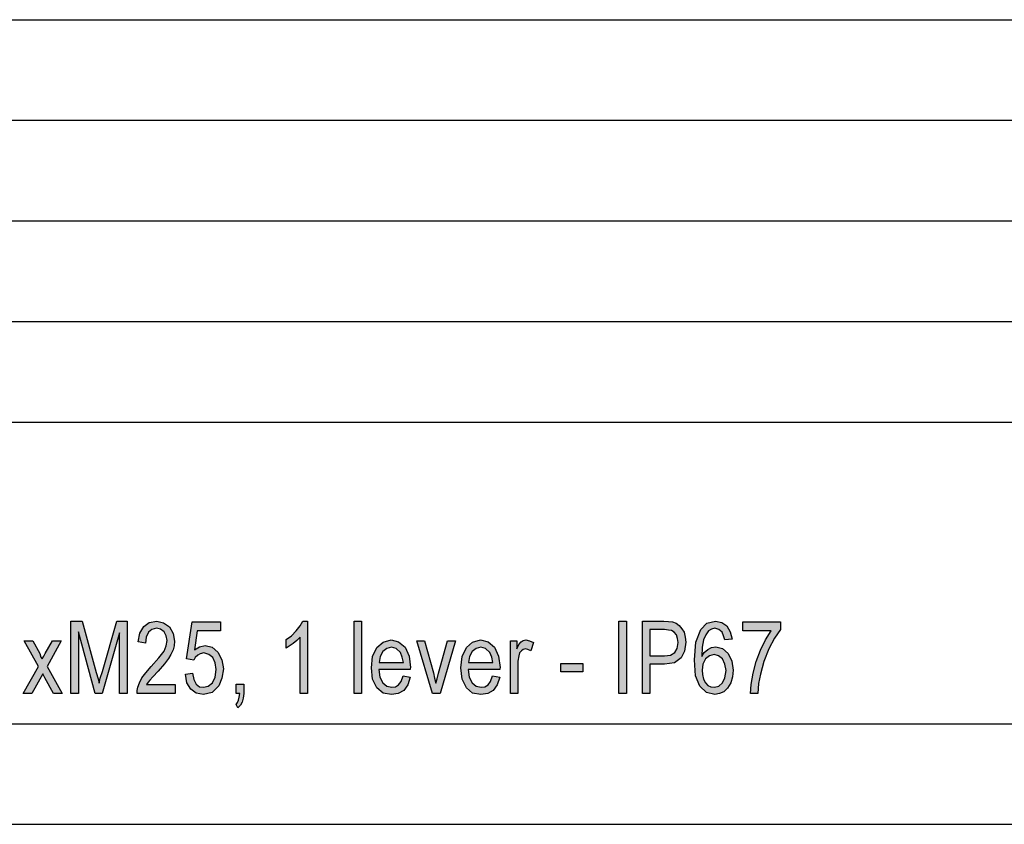
# Model space of a CAD drawing. Units: millimetres. Extents: x -106 to 191, y -31 to 179.
# Drawn here: x 92 to 141, y -31 to 9 of the extents above; entities that cross this region are included whole.
import ezdxf

# ---------------------------------------------------------------- set-up
doc = ezdxf.new("R2010")
doc.units = ezdxf.units.MM
doc.layers.add('1', color=7, linetype='Continuous')

# ---------------------------------------------------------------- blocks, each defined once
blk = doc.blocks.new('_formato_A4', base_point=(42.22601810367365, 74.30743265117688))
at = {"layer": '1', "linetype": 'Continuous'}
for points in [[(94.34231879241666, -24.19106734882312), (94.34231879241666, -20.58658973688282), (94.90031879241667, -20.58658973688282), (95.60231879241667, -23.13882854285297), (95.69231879241666, -23.45226137867386), (95.74631879241666, -23.67614197568879), (95.80031879241666, -23.42987331897237), (95.90831879241667, -23.09405242344998), (96.62831879241666, -20.58658973688282), (97.13231879241667, -20.58658973688282), (97.13231879241667, -24.19106734882312), (96.75431879241667, -24.19106734882312), (96.75431879241667, -21.16867928912163), (95.89031879241666, -24.19106734882312), (95.54831879241667, -24.19106734882312), (94.72031879241666, -21.12390316971864), (94.72031879241666, -24.19106734882312)], [(99.52631879241667, -23.74330615479327), (99.52631879241667, -24.19106734882312), (97.63631879241667, -24.19106734882312), (97.63631879241667, -24.03435093091267), (97.67231879241668, -23.87763451300222), (97.74431879241668, -23.6537539159873), (97.87031879241668, -23.40748525927088), (98.06831879241668, -23.16121660255446), (98.33831879241669, -22.84778376673357), (98.71631879241669, -22.42241063240521), (98.96831879241668, -22.08658973688282), (99.07631879241669, -21.81793302046491), (99.13031879241667, -21.549276304047), (99.07631879241669, -21.32539570703207), (98.96831879241668, -21.12390316971864), (98.78831879241667, -20.98957481150968), (98.59031879241668, -20.9447986921067), (98.35631879241669, -21.01196287121118), (98.19431879241668, -21.14629122942013), (98.08631879241668, -21.39255988613655), (98.05031879241668, -21.68360466225595), (97.69031879241668, -21.61644048315148), (97.76231879241668, -21.19106734882312), (97.96031879241669, -20.85524645330073), (98.23031879241668, -20.6537539159873), (98.60831879241668, -20.58658973688282), (98.95031879241668, -20.67614197568879), (99.23831879241668, -20.87763451300222), (99.41831879241668, -21.21345540852461), (99.49031879241667, -21.59405242344998), (99.47231879241669, -21.81793302046491), (99.41831879241668, -22.01942555777834), (99.31031879241668, -22.24330615479327), (99.18431879241668, -22.4447986921067), (98.98631879241668, -22.71345540852461), (98.68031879241668, -23.07166436374849), (98.41031879241667, -23.3627091398679), (98.26631879241668, -23.51942555777834), (98.17631879241668, -23.6313658562858), (98.10431879241668, -23.74330615479327)], [(100.0303187924167, -23.22838078165894), (100.3903187924167, -23.18360466225595), (100.4443187924167, -23.49703749807685), (100.5703187924167, -23.72091809509178), (100.7323187924167, -23.85524645330073), (100.9303187924167, -23.87763451300222), (101.1643187924167, -23.83285839359924), (101.3803187924167, -23.6537539159873), (101.5063187924167, -23.38509719956939), (101.5603187924167, -23.00450018464401), (101.5063187924167, -22.66867928912163), (101.3983187924167, -22.40002257270372), (101.2003187924167, -22.24330615479327), (100.9483187924167, -22.17614197568879), (100.7683187924167, -22.22091809509178), (100.6423187924167, -22.28808227419625), (100.5163187924167, -22.40002257270372), (100.4443187924167, -22.53435093091267), (100.0843187924167, -22.46718675180819), (100.3723187924167, -20.6313658562858), (101.7763187924167, -20.6313658562858), (101.7763187924167, -21.07912705031566), (100.6243187924167, -21.07912705031566), (100.4803187924167, -22.01942555777834), (100.7323187924167, -21.8627091398679), (101.0203187924167, -21.79554496076342), (101.3623187924167, -21.88509719956939), (101.6503187924167, -22.1313658562858), (101.8483187924167, -22.51196287121118), (101.9203187924167, -22.95972406524103), (101.8483187924167, -23.42987331897237), (101.6863187924167, -23.81047033389774), (101.3623187924167, -24.14629122942013), (100.9303187924167, -24.2358434682261), (100.5703187924167, -24.16867928912163), (100.3003187924167, -23.96718675180819), (100.1023187924167, -23.6537539159873)], [(106.0963187924167, -24.19106734882312), (105.7363187924167, -24.19106734882312), (105.7363187924167, -21.39255988613655), (105.5743187924167, -21.549276304047), (105.3943187924167, -21.70599272195745), (105.1963187924167, -21.8403210801664), (105.0343187924167, -21.92987331897237), (105.0343187924167, -21.50450018464402), (105.3043187924167, -21.32539570703207), (105.5383187924167, -21.07912705031566), (105.7363187924167, -20.83285839359924), (105.8623187924167, -20.58658973688282), (106.0963187924167, -20.58658973688282)], [(108.4183187924167, -24.19106734882312), (108.4183187924167, -20.58658973688282), (108.7783187924167, -20.58658973688282), (108.7783187924167, -24.19106734882312)], [(121.5763187924167, -24.19106734882312), (121.5763187924167, -20.58658973688282), (121.9543187924167, -20.58658973688282), (121.9543187924167, -24.19106734882312)], [(127.7323187924167, -21.07912705031566), (127.7323187924167, -20.6313658562858), (129.6043187924167, -20.6313658562858), (129.6043187924167, -21.01196287121118), (129.3163187924167, -21.43733600553954), (129.0283187924167, -21.97464943837536), (128.7763187924167, -22.60151511001715), (128.6143187924167, -23.22838078165894), (128.5243187924167, -23.69853003539028), (128.4883187924167, -24.19106734882312), (128.1283187924167, -24.19106734882312), (128.1463187924167, -23.74330615479327), (128.2543187924167, -23.18360466225595), (128.3983187924167, -22.60151511001715), (128.6143187924167, -22.04181361747984), (128.8663187924167, -21.52688824434551), (129.1543187924167, -21.07912705031566)], [(116.1943187924167, -24.19106734882312), (116.1943187924167, -21.57166436374849), (116.5003187924167, -21.57166436374849), (116.5003187924167, -21.97464943837536), (116.6083187924167, -21.75076884136043), (116.7163187924167, -21.61644048315148), (116.8243187924167, -21.549276304047), (116.9503187924167, -21.52688824434551), (117.1303187924167, -21.57166436374849), (117.3283187924167, -21.66121660255446), (117.2023187924167, -22.06420167718133), (117.0583187924167, -21.99703749807685), (116.9323187924167, -21.97464943837536), (116.8243187924167, -21.99703749807685), (116.7343187924167, -22.06420167718133), (116.6443187924167, -22.17614197568879), (116.6083187924167, -22.31047033389774), (116.5543187924167, -22.57912705031566), (116.5543187924167, -22.82539570703207), (116.5543187924167, -24.19106734882312)], [(91.96631879241667, -24.19106734882312), (92.72231879241667, -22.84778376673357), (92.02031879241667, -21.57166436374849), (92.45231879241666, -21.57166436374849), (92.79431879241668, -22.19853003539028), (92.84831879241666, -22.37763451300222), (92.92031879241667, -22.46718675180819), (92.99231879241667, -22.33285839359924), (93.06431879241667, -22.19853003539028), (93.42431879241667, -21.57166436374849), (93.85631879241667, -21.57166436374849), (93.15431879241667, -22.84778376673357), (93.91031879241667, -24.19106734882312), (93.47831879241667, -24.19106734882312), (93.04631879241667, -23.40748525927088), (92.93831879241667, -23.20599272195745), (92.39831879241667, -24.19106734882312)], [(112.3063187924167, -24.19106734882312), (111.5323187924167, -21.57166436374849), (111.9103187924167, -21.57166436374849), (112.3603187924167, -23.16121660255446), (112.4143187924167, -23.42987331897237), (112.4863187924167, -23.67614197568879), (112.5403187924167, -23.45226137867386), (112.6123187924167, -23.18360466225595), (113.0623187924167, -21.57166436374849), (113.4583187924167, -21.57166436374849), (112.7023187924167, -24.19106734882312)], [(118.6963187924167, -23.11644048315148), (118.6963187924167, -22.69106734882312), (119.7943187924167, -22.69106734882312), (119.7943187924167, -23.11644048315148)], [(102.5503187924167, -24.19106734882312), (102.5503187924167, -23.72091809509178), (102.9283187924167, -23.72091809509178), (102.9283187924167, -24.19106734882312), (102.9103187924167, -24.41494794583804), (102.8563187924167, -24.61644048315148), (102.7663187924167, -24.77315690106192), (102.6403187924167, -24.90748525927088), (102.5503187924167, -24.72838078165894), (102.6223187924167, -24.63882854285297), (102.6763187924167, -24.52688824434551), (102.7123187924167, -24.37017182643506), (102.7303187924167, -24.19106734882312)]]:
    blk.add_hatch(color=7, dxfattribs=at).paths.add_polyline_path(points)
h = blk.add_hatch(color=7, dxfattribs=at)
h.paths.add_polyline_path([(122.7463187924167, -24.19106734882312), (122.7463187924167, -20.58658973688282), (123.8083187924167, -20.58658973688282), (124.0423187924167, -20.60897779658431), (124.2403187924167, -20.6313658562858), (124.4203187924167, -20.69853003539028), (124.5823187924167, -20.81047033389774), (124.7083187924167, -20.96718675180819), (124.8163187924167, -21.14629122942013), (124.8703187924167, -21.39255988613655), (124.9063187924167, -21.63882854285297), (124.8343187924167, -22.08658973688282), (124.6723187924167, -22.42241063240521), (124.3483187924167, -22.66867928912163), (123.8443187924167, -22.7358434682261), (123.1243187924167, -22.7358434682261), (123.1243187924167, -24.19106734882312)])
h.paths.add_polyline_path([(123.1243187924167, -22.31047033389774), (123.8443187924167, -22.31047033389774), (124.1503187924167, -22.28808227419625), (124.3663187924167, -22.1537539159873), (124.4743187924167, -21.95226137867386), (124.5283187924167, -21.66121660255446), (124.4923187924167, -21.45972406524103), (124.4383187924167, -21.28061958762909), (124.3303187924167, -21.14629122942013), (124.1863187924167, -21.05673899061416), (124.0423187924167, -21.03435093091267), (123.8443187924167, -21.01196287121118), (123.1243187924167, -21.01196287121118)], flags=16)
h = blk.add_hatch(color=7, dxfattribs=at)
h.paths.add_polyline_path([(127.2103187924167, -21.48211212494252), (126.8503187924167, -21.52688824434551), (126.7783187924167, -21.32539570703207), (126.7063187924167, -21.14629122942013), (126.5443187924167, -21.01196287121118), (126.3463187924167, -20.9447986921067), (126.1843187924167, -20.98957481150968), (126.0403187924167, -21.07912705031566), (125.8963187924167, -21.28061958762909), (125.7883187924167, -21.52688824434551), (125.7163187924167, -21.88509719956939), (125.6983187924167, -22.35524645330073), (125.8243187924167, -22.1537539159873), (126.0043187924167, -21.99703749807685), (126.1843187924167, -21.90748525927088), (126.4003187924167, -21.8627091398679), (126.7243187924167, -21.95226137867386), (127.0123187924167, -22.19853003539028), (127.1923187924167, -22.57912705031566), (127.2643187924167, -23.02688824434551), (127.2283187924167, -23.3627091398679), (127.1383187924167, -23.6537539159873), (126.9763187924167, -23.92241063240521), (126.7963187924167, -24.10151511001715), (126.5803187924167, -24.19106734882312), (126.3463187924167, -24.2358434682261), (125.9323187924167, -24.14629122942013), (125.6083187924167, -23.83285839359924), (125.3923187924167, -23.31793302046491), (125.3383187924167, -22.51196287121118), (125.4103187924167, -21.63882854285297), (125.6443187924167, -21.01196287121118), (125.9503187924167, -20.69853003539028), (126.3823187924167, -20.58658973688282), (126.6883187924167, -20.6537539159873), (126.9403187924167, -20.83285839359924), (127.1023187924167, -21.12390316971864)])
h.paths.add_polyline_path([(125.7163187924167, -23.02688824434551), (125.7343187924167, -23.25076884136043), (125.7883187924167, -23.47464943837536), (125.8783187924167, -23.6537539159873), (126.0043187924167, -23.78808227419625), (126.1483187924167, -23.85524645330073), (126.3283187924167, -23.87763451300222), (126.5443187924167, -23.83285839359924), (126.7243187924167, -23.6537539159873), (126.8503187924167, -23.40748525927088), (126.9043187924167, -23.049276304047), (126.8503187924167, -22.7358434682261), (126.7243187924167, -22.46718675180819), (126.5263187924167, -22.31047033389774), (126.3103187924167, -22.24330615479327), (126.0763187924167, -22.31047033389774), (125.8783187924167, -22.46718675180819), (125.7523187924167, -22.7358434682261)], flags=16)
h = blk.add_hatch(color=7, dxfattribs=at)
h.paths.add_polyline_path([(110.8483187924167, -23.31793302046491), (111.2083187924167, -23.38509719956939), (111.0823187924167, -23.76569421449476), (110.8843187924167, -24.03435093091267), (110.6143187924167, -24.19106734882312), (110.2723187924167, -24.2358434682261), (109.8583187924167, -24.16867928912163), (109.5523187924167, -23.90002257270372), (109.3363187924167, -23.47464943837536), (109.2823187924167, -22.91494794583804), (109.3363187924167, -22.35524645330073), (109.5523187924167, -21.90748525927088), (109.8583187924167, -21.63882854285297), (110.2543187924167, -21.52688824434551), (110.6323187924167, -21.61644048315148), (110.9563187924167, -21.88509719956939), (111.1543187924167, -22.33285839359924), (111.2263187924167, -22.89255988613655), (111.2083187924167, -22.95972406524103), (111.2083187924167, -23.00450018464401), (109.6423187924167, -23.00450018464401), (109.6963187924167, -23.38509719956939), (109.8403187924167, -23.6537539159873), (110.0383187924167, -23.83285839359924), (110.2903187924167, -23.87763451300222), (110.4703187924167, -23.85524645330073), (110.6323187924167, -23.76569421449476), (110.7583187924167, -23.58658973688282)])
h.paths.add_polyline_path([(109.6603187924167, -22.64629122942013), (110.8663187924167, -22.64629122942013), (110.8123187924167, -22.37763451300222), (110.7223187924167, -22.1537539159873), (110.5063187924167, -21.95226137867386), (110.2723187924167, -21.88509719956939), (110.0383187924167, -21.95226137867386), (109.8403187924167, -22.10897779658431), (109.7143187924167, -22.35524645330073)], flags=16)
h = blk.add_hatch(color=7, dxfattribs=at)
h.paths.add_polyline_path([(115.2943187924167, -23.31793302046491), (115.6543187924167, -23.38509719956939), (115.5283187924167, -23.76569421449476), (115.3303187924167, -24.03435093091267), (115.0603187924167, -24.19106734882312), (114.7183187924167, -24.2358434682261), (114.3043187924167, -24.16867928912163), (113.9983187924167, -23.90002257270372), (113.7823187924167, -23.47464943837536), (113.7283187924167, -22.91494794583804), (113.7823187924167, -22.35524645330073), (113.9983187924167, -21.90748525927088), (114.3043187924167, -21.63882854285297), (114.7003187924167, -21.52688824434551), (115.0783187924167, -21.61644048315148), (115.4023187924167, -21.88509719956939), (115.6003187924167, -22.33285839359924), (115.6723187924167, -22.89255988613655), (115.6543187924167, -22.95972406524103), (115.6543187924167, -23.00450018464401), (114.0883187924167, -23.00450018464401), (114.1423187924167, -23.38509719956939), (114.2863187924167, -23.6537539159873), (114.4843187924167, -23.83285839359924), (114.7363187924167, -23.87763451300222), (114.9163187924167, -23.85524645330073), (115.0783187924167, -23.76569421449476), (115.2043187924167, -23.58658973688282)])
h.paths.add_polyline_path([(114.1063187924167, -22.64629122942013), (115.3123187924167, -22.64629122942013), (115.2583187924167, -22.37763451300222), (115.1683187924167, -22.1537539159873), (114.9523187924167, -21.95226137867386), (114.7183187924167, -21.88509719956939), (114.4843187924167, -21.95226137867386), (114.2863187924167, -22.10897779658431), (114.1603187924167, -22.35524645330073)], flags=16)
at = {"layer": '1', "color": 7, "linetype": 'Continuous'}
for p, q in [((1.72601810367365, 9.30743265117688), (185.7260181036737, 9.30743265117688)), ((1.72601810367365, 4.30743265117688), (185.7260181036737, 4.30743265117688)), ((1.72601810367365, -0.69256734882312), (185.7260181036737, -0.69256734882312)), ((1.72601810367365, -5.69256734882312), (185.7260181036737, -5.69256734882312)), ((1.72601810367365, -10.69256734882312), (185.7260181036737, -10.69256734882312)), ((94.34231879241666, -20.58658973688282), (94.90031879241667, -20.58658973688282)), ((94.34231879241666, -24.19106734882312), (94.34231879241666, -20.58658973688282)), ((94.90031879241667, -20.58658973688282), (95.60231879241667, -23.13882854285297)), ((95.90831879241667, -23.09405242344998), (96.62831879241666, -20.58658973688282)), ((96.62831879241666, -20.58658973688282), (97.13231879241667, -20.58658973688282)), ((97.13231879241667, -20.58658973688282), (97.13231879241667, -24.19106734882312)), ((97.76231879241668, -21.19106734882312), (97.96031879241669, -20.85524645330073)), ((97.96031879241669, -20.85524645330073), (98.23031879241668, -20.6537539159873)), ((98.35631879241669, -21.01196287121118), (98.19431879241668, -21.14629122942013)), ((98.23031879241668, -20.6537539159873), (98.60831879241668, -20.58658973688282)), ((98.59031879241668, -20.9447986921067), (98.35631879241669, -21.01196287121118)), ((98.78831879241667, -20.98957481150968), (98.59031879241668, -20.9447986921067)), ((98.60831879241668, -20.58658973688282), (98.95031879241668, -20.67614197568879)), ((98.96831879241668, -21.12390316971864), (98.78831879241667, -20.98957481150968)), ((98.95031879241668, -20.67614197568879), (99.23831879241668, -20.87763451300222)), ((99.23831879241668, -20.87763451300222), (99.41831879241668, -21.21345540852461)), ((100.0843187924167, -22.46718675180819), (100.3723187924167, -20.6313658562858)), ((100.3723187924167, -20.6313658562858), (101.7763187924167, -20.6313658562858)), ((101.7763187924167, -20.6313658562858), (101.7763187924167, -21.07912705031566)), ((105.5383187924167, -21.07912705031566), (105.7363187924167, -20.83285839359924)), ((105.7363187924167, -20.83285839359924), (105.8623187924167, -20.58658973688282)), ((105.8623187924167, -20.58658973688282), (106.0963187924167, -20.58658973688282)), ((106.0963187924167, -20.58658973688282), (106.0963187924167, -24.19106734882312)), ((108.4183187924167, -20.58658973688282), (108.7783187924167, -20.58658973688282)), ((108.4183187924167, -24.19106734882312), (108.4183187924167, -20.58658973688282)), ((108.7783187924167, -20.58658973688282), (108.7783187924167, -24.19106734882312)), ((121.5763187924167, -20.58658973688282), (121.9543187924167, -20.58658973688282)), ((121.5763187924167, -24.19106734882312), (121.5763187924167, -20.58658973688282)), ((121.9543187924167, -20.58658973688282), (121.9543187924167, -24.19106734882312)), ((122.7463187924167, -20.58658973688282), (123.8083187924167, -20.58658973688282)), ((122.7463187924167, -24.19106734882312), (122.7463187924167, -20.58658973688282)), ((123.1243187924167, -21.01196287121118), (123.1243187924167, -22.31047033389774)), ((123.8443187924167, -21.01196287121118), (123.1243187924167, -21.01196287121118)), ((123.8083187924167, -20.58658973688282), (124.0423187924167, -20.60897779658431)), ((124.0423187924167, -21.03435093091267), (123.8443187924167, -21.01196287121118)), ((124.0423187924167, -20.60897779658431), (124.2403187924167, -20.6313658562858)), ((124.1863187924167, -21.05673899061416), (124.0423187924167, -21.03435093091267)), ((124.2403187924167, -20.6313658562858), (124.4203187924167, -20.69853003539028)), ((124.4203187924167, -20.69853003539028), (124.5823187924167, -20.81047033389774)), ((124.5823187924167, -20.81047033389774), (124.7083187924167, -20.96718675180819)), ((124.7083187924167, -20.96718675180819), (124.8163187924167, -21.14629122942013)), ((125.4103187924167, -21.63882854285297), (125.6443187924167, -21.01196287121118)), ((125.6443187924167, -21.01196287121118), (125.9503187924167, -20.69853003539028)), ((125.9503187924167, -20.69853003539028), (126.3823187924167, -20.58658973688282)), ((126.1843187924167, -20.98957481150968), (126.0403187924167, -21.07912705031566)), ((126.3463187924167, -20.9447986921067), (126.1843187924167, -20.98957481150968)), ((126.5443187924167, -21.01196287121118), (126.3463187924167, -20.9447986921067)), ((126.3823187924167, -20.58658973688282), (126.6883187924167, -20.6537539159873)), ((126.7063187924167, -21.14629122942013), (126.5443187924167, -21.01196287121118)), ((126.6883187924167, -20.6537539159873), (126.9403187924167, -20.83285839359924)), ((126.9403187924167, -20.83285839359924), (127.1023187924167, -21.12390316971864)), ((127.7323187924167, -20.6313658562858), (129.6043187924167, -20.6313658562858)), ((127.7323187924167, -21.07912705031566), (127.7323187924167, -20.6313658562858)), ((129.6043187924167, -21.01196287121118), (129.3163187924167, -21.43733600553954)), ((129.6043187924167, -20.6313658562858), (129.6043187924167, -21.01196287121118)), ((94.72031879241666, -21.12390316971864), (94.72031879241666, -24.19106734882312)), ((95.54831879241667, -24.19106734882312), (94.72031879241666, -21.12390316971864)), ((96.75431879241667, -21.16867928912163), (95.89031879241666, -24.19106734882312)), ((96.75431879241667, -24.19106734882312), (96.75431879241667, -21.16867928912163)), ((97.69031879241668, -21.61644048315148), (97.76231879241668, -21.19106734882312)), ((98.08631879241668, -21.39255988613655), (98.05031879241668, -21.68360466225595)), ((98.19431879241668, -21.14629122942013), (98.08631879241668, -21.39255988613655)), ((99.07631879241669, -21.32539570703207), (98.96831879241668, -21.12390316971864)), ((99.13031879241667, -21.549276304047), (99.07631879241669, -21.32539570703207)), ((99.41831879241668, -21.21345540852461), (99.49031879241667, -21.59405242344998)), ((100.6243187924167, -21.07912705031566), (100.4803187924167, -22.01942555777834)), ((101.7763187924167, -21.07912705031566), (100.6243187924167, -21.07912705031566)), ((105.0343187924167, -21.50450018464402), (105.3043187924167, -21.32539570703207)), ((105.0343187924167, -21.92987331897237), (105.0343187924167, -21.50450018464402)), ((105.3043187924167, -21.32539570703207), (105.5383187924167, -21.07912705031566)), ((105.7363187924167, -21.39255988613655), (105.5743187924167, -21.549276304047)), ((105.7363187924167, -24.19106734882312), (105.7363187924167, -21.39255988613655)), ((109.8583187924167, -21.63882854285297), (110.2543187924167, -21.52688824434551)), ((110.2543187924167, -21.52688824434551), (110.6323187924167, -21.61644048315148)), ((114.3043187924167, -21.63882854285297), (114.7003187924167, -21.52688824434551)), ((114.7003187924167, -21.52688824434551), (115.0783187924167, -21.61644048315148)), ((116.8243187924167, -21.549276304047), (116.9503187924167, -21.52688824434551)), ((116.9503187924167, -21.52688824434551), (117.1303187924167, -21.57166436374849)), ((124.3303187924167, -21.14629122942013), (124.1863187924167, -21.05673899061416)), ((124.4383187924167, -21.28061958762909), (124.3303187924167, -21.14629122942013)), ((124.4923187924167, -21.45972406524103), (124.4383187924167, -21.28061958762909)), ((124.5283187924167, -21.66121660255446), (124.4923187924167, -21.45972406524103)), ((124.8163187924167, -21.14629122942013), (124.8703187924167, -21.39255988613655)), ((124.8703187924167, -21.39255988613655), (124.9063187924167, -21.63882854285297)), ((125.7883187924167, -21.52688824434551), (125.7163187924167, -21.88509719956939)), ((125.8963187924167, -21.28061958762909), (125.7883187924167, -21.52688824434551)), ((126.0403187924167, -21.07912705031566), (125.8963187924167, -21.28061958762909)), ((126.7783187924167, -21.32539570703207), (126.7063187924167, -21.14629122942013)), ((126.8503187924167, -21.52688824434551), (126.7783187924167, -21.32539570703207)), ((127.2103187924167, -21.48211212494252), (126.8503187924167, -21.52688824434551)), ((127.1023187924167, -21.12390316971864), (127.2103187924167, -21.48211212494252)), ((129.1543187924167, -21.07912705031566), (127.7323187924167, -21.07912705031566)), ((128.6143187924167, -22.04181361747984), (128.8663187924167, -21.52688824434551)), ((128.8663187924167, -21.52688824434551), (129.1543187924167, -21.07912705031566)), ((129.3163187924167, -21.43733600553954), (129.0283187924167, -21.97464943837536)), ((92.02031879241667, -21.57166436374849), (92.45231879241666, -21.57166436374849)), ((92.72231879241667, -22.84778376673357), (92.02031879241667, -21.57166436374849)), ((92.45231879241666, -21.57166436374849), (92.79431879241668, -22.19853003539028)), ((93.06431879241667, -22.19853003539028), (93.42431879241667, -21.57166436374849)), ((93.85631879241667, -21.57166436374849), (93.15431879241667, -22.84778376673357)), ((93.42431879241667, -21.57166436374849), (93.85631879241667, -21.57166436374849)), ((98.05031879241668, -21.68360466225595), (97.69031879241668, -21.61644048315148)), ((98.96831879241668, -22.08658973688282), (99.07631879241669, -21.81793302046491)), ((99.07631879241669, -21.81793302046491), (99.13031879241667, -21.549276304047)), ((99.41831879241668, -22.01942555777834), (99.31031879241668, -22.24330615479327)), ((99.47231879241669, -21.81793302046491), (99.41831879241668, -22.01942555777834)), ((99.49031879241667, -21.59405242344998), (99.47231879241669, -21.81793302046491)), ((100.4803187924167, -22.01942555777834), (100.7323187924167, -21.8627091398679)), ((100.7323187924167, -21.8627091398679), (101.0203187924167, -21.79554496076342)), ((101.0203187924167, -21.79554496076342), (101.3623187924167, -21.88509719956939)), ((101.3623187924167, -21.88509719956939), (101.6503187924167, -22.1313658562858)), ((105.1963187924167, -21.8403210801664), (105.0343187924167, -21.92987331897237)), ((105.3943187924167, -21.70599272195745), (105.1963187924167, -21.8403210801664)), ((105.5743187924167, -21.549276304047), (105.3943187924167, -21.70599272195745)), ((109.3363187924167, -22.35524645330073), (109.5523187924167, -21.90748525927088)), ((109.5523187924167, -21.90748525927088), (109.8583187924167, -21.63882854285297)), ((110.0383187924167, -21.95226137867386), (109.8403187924167, -22.10897779658431)), ((110.2723187924167, -21.88509719956939), (110.0383187924167, -21.95226137867386)), ((110.5063187924167, -21.95226137867386), (110.2723187924167, -21.88509719956939)), ((110.7223187924167, -22.1537539159873), (110.5063187924167, -21.95226137867386)), ((110.6323187924167, -21.61644048315148), (110.9563187924167, -21.88509719956939)), ((110.9563187924167, -21.88509719956939), (111.1543187924167, -22.33285839359924)), ((111.5323187924167, -21.57166436374849), (111.9103187924167, -21.57166436374849)), ((112.3063187924167, -24.19106734882312), (111.5323187924167, -21.57166436374849)), ((111.9103187924167, -21.57166436374849), (112.3603187924167, -23.16121660255446)), ((112.6123187924167, -23.18360466225595), (113.0623187924167, -21.57166436374849)), ((113.4583187924167, -21.57166436374849), (112.7023187924167, -24.19106734882312)), ((113.0623187924167, -21.57166436374849), (113.4583187924167, -21.57166436374849)), ((113.7823187924167, -22.35524645330073), (113.9983187924167, -21.90748525927088)), ((113.9983187924167, -21.90748525927088), (114.3043187924167, -21.63882854285297)), ((114.4843187924167, -21.95226137867386), (114.2863187924167, -22.10897779658431)), ((114.7183187924167, -21.88509719956939), (114.4843187924167, -21.95226137867386)), ((114.9523187924167, -21.95226137867386), (114.7183187924167, -21.88509719956939)), ((115.1683187924167, -22.1537539159873), (114.9523187924167, -21.95226137867386)), ((115.0783187924167, -21.61644048315148), (115.4023187924167, -21.88509719956939)), ((115.4023187924167, -21.88509719956939), (115.6003187924167, -22.33285839359924)), ((116.1943187924167, -21.57166436374849), (116.5003187924167, -21.57166436374849)), ((116.1943187924167, -24.19106734882312), (116.1943187924167, -21.57166436374849)), ((116.5003187924167, -21.57166436374849), (116.5003187924167, -21.97464943837536)), ((116.5003187924167, -21.97464943837536), (116.6083187924167, -21.75076884136043)), ((116.6083187924167, -21.75076884136043), (116.7163187924167, -21.61644048315148)), ((116.7163187924167, -21.61644048315148), (116.8243187924167, -21.549276304047)), ((116.8243187924167, -21.99703749807685), (116.7343187924167, -22.06420167718133)), ((116.9323187924167, -21.97464943837536), (116.8243187924167, -21.99703749807685)), ((117.0583187924167, -21.99703749807685), (116.9323187924167, -21.97464943837536)), ((117.2023187924167, -22.06420167718133), (117.0583187924167, -21.99703749807685)), ((117.1303187924167, -21.57166436374849), (117.3283187924167, -21.66121660255446)), ((117.3283187924167, -21.66121660255446), (117.2023187924167, -22.06420167718133)), ((124.3663187924167, -22.1537539159873), (124.4743187924167, -21.95226137867386)), ((124.4743187924167, -21.95226137867386), (124.5283187924167, -21.66121660255446)), ((124.9063187924167, -21.63882854285297), (124.8343187924167, -22.08658973688282)), ((125.3383187924167, -22.51196287121118), (125.4103187924167, -21.63882854285297)), ((125.7163187924167, -21.88509719956939), (125.6983187924167, -22.35524645330073)), ((125.8243187924167, -22.1537539159873), (126.0043187924167, -21.99703749807685)), ((126.0043187924167, -21.99703749807685), (126.1843187924167, -21.90748525927088)), ((126.1843187924167, -21.90748525927088), (126.4003187924167, -21.8627091398679)), ((126.4003187924167, -21.8627091398679), (126.7243187924167, -21.95226137867386)), ((126.7243187924167, -21.95226137867386), (127.0123187924167, -22.19853003539028)), ((129.0283187924167, -21.97464943837536), (128.7763187924167, -22.60151511001715)), ((92.79431879241668, -22.19853003539028), (92.84831879241666, -22.37763451300222)), ((92.84831879241666, -22.37763451300222), (92.92031879241667, -22.46718675180819)), ((92.92031879241667, -22.46718675180819), (92.99231879241667, -22.33285839359924)), ((92.99231879241667, -22.33285839359924), (93.06431879241667, -22.19853003539028)), ((98.33831879241669, -22.84778376673357), (98.71631879241669, -22.42241063240521)), ((98.71631879241669, -22.42241063240521), (98.96831879241668, -22.08658973688282)), ((99.18431879241668, -22.4447986921067), (98.98631879241668, -22.71345540852461)), ((99.31031879241668, -22.24330615479327), (99.18431879241668, -22.4447986921067)), ((100.4443187924167, -22.53435093091267), (100.0843187924167, -22.46718675180819)), ((100.5163187924167, -22.40002257270372), (100.4443187924167, -22.53435093091267)), ((100.6423187924167, -22.28808227419625), (100.5163187924167, -22.40002257270372)), ((100.7683187924167, -22.22091809509178), (100.6423187924167, -22.28808227419625)), ((100.9483187924167, -22.17614197568879), (100.7683187924167, -22.22091809509178)), ((101.2003187924167, -22.24330615479327), (100.9483187924167, -22.17614197568879)), ((101.3983187924167, -22.40002257270372), (101.2003187924167, -22.24330615479327)), ((101.5063187924167, -22.66867928912163), (101.3983187924167, -22.40002257270372)), ((101.6503187924167, -22.1313658562858), (101.8483187924167, -22.51196287121118)), ((101.8483187924167, -22.51196287121118), (101.9203187924167, -22.95972406524103)), ((109.2823187924167, -22.91494794583804), (109.3363187924167, -22.35524645330073)), ((109.7143187924167, -22.35524645330073), (109.6603187924167, -22.64629122942013)), ((109.8403187924167, -22.10897779658431), (109.7143187924167, -22.35524645330073)), ((110.8123187924167, -22.37763451300222), (110.7223187924167, -22.1537539159873)), ((110.8663187924167, -22.64629122942013), (110.8123187924167, -22.37763451300222)), ((111.1543187924167, -22.33285839359924), (111.2263187924167, -22.89255988613655)), ((113.7283187924167, -22.91494794583804), (113.7823187924167, -22.35524645330073)), ((114.1603187924167, -22.35524645330073), (114.1063187924167, -22.64629122942013)), ((114.2863187924167, -22.10897779658431), (114.1603187924167, -22.35524645330073)), ((115.2583187924167, -22.37763451300222), (115.1683187924167, -22.1537539159873)), ((115.3123187924167, -22.64629122942013), (115.2583187924167, -22.37763451300222)), ((115.6003187924167, -22.33285839359924), (115.6723187924167, -22.89255988613655)), ((116.6083187924167, -22.31047033389774), (116.5543187924167, -22.57912705031566)), ((116.6443187924167, -22.17614197568879), (116.6083187924167, -22.31047033389774)), ((116.7343187924167, -22.06420167718133), (116.6443187924167, -22.17614197568879)), ((123.1243187924167, -22.31047033389774), (123.8443187924167, -22.31047033389774)), ((123.8443187924167, -22.31047033389774), (124.1503187924167, -22.28808227419625)), ((124.1503187924167, -22.28808227419625), (124.3663187924167, -22.1537539159873)), ((124.6723187924167, -22.42241063240521), (124.3483187924167, -22.66867928912163)), ((124.8343187924167, -22.08658973688282), (124.6723187924167, -22.42241063240521)), ((125.3923187924167, -23.31793302046491), (125.3383187924167, -22.51196287121118)), ((125.6983187924167, -22.35524645330073), (125.8243187924167, -22.1537539159873)), ((125.8783187924167, -22.46718675180819), (125.7523187924167, -22.7358434682261)), ((126.0763187924167, -22.31047033389774), (125.8783187924167, -22.46718675180819)), ((126.3103187924167, -22.24330615479327), (126.0763187924167, -22.31047033389774)), ((126.5263187924167, -22.31047033389774), (126.3103187924167, -22.24330615479327)), ((126.7243187924167, -22.46718675180819), (126.5263187924167, -22.31047033389774)), ((126.8503187924167, -22.7358434682261), (126.7243187924167, -22.46718675180819)), ((127.0123187924167, -22.19853003539028), (127.1923187924167, -22.57912705031566)), ((128.3983187924167, -22.60151511001715), (128.6143187924167, -22.04181361747984)), ((91.96631879241667, -24.19106734882312), (92.72231879241667, -22.84778376673357)), ((93.15431879241667, -22.84778376673357), (93.91031879241667, -24.19106734882312)), ((98.06831879241668, -23.16121660255446), (98.33831879241669, -22.84778376673357)), ((98.98631879241668, -22.71345540852461), (98.68031879241668, -23.07166436374849)), ((101.5603187924167, -23.00450018464401), (101.5063187924167, -22.66867928912163)), ((101.9203187924167, -22.95972406524103), (101.8483187924167, -23.42987331897237)), ((109.3363187924167, -23.47464943837536), (109.2823187924167, -22.91494794583804)), ((109.6603187924167, -22.64629122942013), (110.8663187924167, -22.64629122942013)), ((111.2263187924167, -22.89255988613655), (111.2083187924167, -22.95972406524103)), ((111.2083187924167, -22.95972406524103), (111.2083187924167, -23.00450018464401)), ((113.7823187924167, -23.47464943837536), (113.7283187924167, -22.91494794583804)), ((114.1063187924167, -22.64629122942013), (115.3123187924167, -22.64629122942013)), ((115.6723187924167, -22.89255988613655), (115.6543187924167, -22.95972406524103)), ((115.6543187924167, -22.95972406524103), (115.6543187924167, -23.00450018464401)), ((116.5543187924167, -22.57912705031566), (116.5543187924167, -22.82539570703207)), ((116.5543187924167, -22.82539570703207), (116.5543187924167, -24.19106734882312)), ((118.6963187924167, -22.69106734882312), (119.7943187924167, -22.69106734882312)), ((118.6963187924167, -23.11644048315148), (118.6963187924167, -22.69106734882312)), ((119.7943187924167, -22.69106734882312), (119.7943187924167, -23.11644048315148)), ((123.1243187924167, -22.7358434682261), (123.1243187924167, -24.19106734882312)), ((123.8443187924167, -22.7358434682261), (123.1243187924167, -22.7358434682261)), ((124.3483187924167, -22.66867928912163), (123.8443187924167, -22.7358434682261)), ((125.7523187924167, -22.7358434682261), (125.7163187924167, -23.02688824434551)), ((126.9043187924167, -23.049276304047), (126.8503187924167, -22.7358434682261)), ((127.1923187924167, -22.57912705031566), (127.2643187924167, -23.02688824434551)), ((128.2543187924167, -23.18360466225595), (128.3983187924167, -22.60151511001715)), ((128.7763187924167, -22.60151511001715), (128.6143187924167, -23.22838078165894)), ((92.93831879241667, -23.20599272195745), (92.39831879241667, -24.19106734882312)), ((93.04631879241667, -23.40748525927088), (92.93831879241667, -23.20599272195745)), ((93.47831879241667, -24.19106734882312), (93.04631879241667, -23.40748525927088)), ((95.60231879241667, -23.13882854285297), (95.69231879241666, -23.45226137867386)), ((95.69231879241666, -23.45226137867386), (95.74631879241666, -23.67614197568879)), ((95.74631879241666, -23.67614197568879), (95.80031879241666, -23.42987331897237)), ((95.80031879241666, -23.42987331897237), (95.90831879241667, -23.09405242344998)), ((97.74431879241668, -23.6537539159873), (97.87031879241668, -23.40748525927088)), ((97.87031879241668, -23.40748525927088), (98.06831879241668, -23.16121660255446)), ((98.41031879241667, -23.3627091398679), (98.26631879241668, -23.51942555777834)), ((98.68031879241668, -23.07166436374849), (98.41031879241667, -23.3627091398679)), ((100.0303187924167, -23.22838078165894), (100.3903187924167, -23.18360466225595)), ((100.1023187924167, -23.6537539159873), (100.0303187924167, -23.22838078165894)), ((100.3903187924167, -23.18360466225595), (100.4443187924167, -23.49703749807685)), ((101.3803187924167, -23.6537539159873), (101.5063187924167, -23.38509719956939)), ((101.5063187924167, -23.38509719956939), (101.5603187924167, -23.00450018464401)), ((101.8483187924167, -23.42987331897237), (101.6863187924167, -23.81047033389774)), ((109.5523187924167, -23.90002257270372), (109.3363187924167, -23.47464943837536)), ((109.6423187924167, -23.00450018464401), (109.6963187924167, -23.38509719956939)), ((111.2083187924167, -23.00450018464401), (109.6423187924167, -23.00450018464401)), ((109.6963187924167, -23.38509719956939), (109.8403187924167, -23.6537539159873)), ((110.7583187924167, -23.58658973688282), (110.8483187924167, -23.31793302046491)), ((110.8483187924167, -23.31793302046491), (111.2083187924167, -23.38509719956939)), ((111.2083187924167, -23.38509719956939), (111.0823187924167, -23.76569421449476)), ((112.3603187924167, -23.16121660255446), (112.4143187924167, -23.42987331897237)), ((112.4143187924167, -23.42987331897237), (112.4863187924167, -23.67614197568879)), ((112.4863187924167, -23.67614197568879), (112.5403187924167, -23.45226137867386)), ((112.5403187924167, -23.45226137867386), (112.6123187924167, -23.18360466225595)), ((113.9983187924167, -23.90002257270372), (113.7823187924167, -23.47464943837536)), ((114.0883187924167, -23.00450018464401), (114.1423187924167, -23.38509719956939)), ((115.6543187924167, -23.00450018464401), (114.0883187924167, -23.00450018464401)), ((114.1423187924167, -23.38509719956939), (114.2863187924167, -23.6537539159873)), ((115.2043187924167, -23.58658973688282), (115.2943187924167, -23.31793302046491)), ((115.2943187924167, -23.31793302046491), (115.6543187924167, -23.38509719956939)), ((115.6543187924167, -23.38509719956939), (115.5283187924167, -23.76569421449476)), ((119.7943187924167, -23.11644048315148), (118.6963187924167, -23.11644048315148)), ((125.6083187924167, -23.83285839359924), (125.3923187924167, -23.31793302046491)), ((125.7163187924167, -23.02688824434551), (125.7343187924167, -23.25076884136043)), ((125.7343187924167, -23.25076884136043), (125.7883187924167, -23.47464943837536)), ((125.7883187924167, -23.47464943837536), (125.8783187924167, -23.6537539159873)), ((126.7243187924167, -23.6537539159873), (126.8503187924167, -23.40748525927088)), ((126.8503187924167, -23.40748525927088), (126.9043187924167, -23.049276304047)), ((127.2283187924167, -23.3627091398679), (127.1383187924167, -23.6537539159873)), ((127.2643187924167, -23.02688824434551), (127.2283187924167, -23.3627091398679)), ((128.1463187924167, -23.74330615479327), (128.2543187924167, -23.18360466225595)), ((128.6143187924167, -23.22838078165894), (128.5243187924167, -23.69853003539028)), ((97.63631879241667, -24.03435093091267), (97.67231879241668, -23.87763451300222)), ((97.67231879241668, -23.87763451300222), (97.74431879241668, -23.6537539159873)), ((98.17631879241668, -23.6313658562858), (98.10431879241668, -23.74330615479327)), ((98.10431879241668, -23.74330615479327), (99.52631879241667, -23.74330615479327)), ((98.26631879241668, -23.51942555777834), (98.17631879241668, -23.6313658562858)), ((99.52631879241667, -23.74330615479327), (99.52631879241667, -24.19106734882312)), ((100.3003187924167, -23.96718675180819), (100.1023187924167, -23.6537539159873)), ((100.5703187924167, -24.16867928912163), (100.3003187924167, -23.96718675180819)), ((100.4443187924167, -23.49703749807685), (100.5703187924167, -23.72091809509178)), ((100.5703187924167, -23.72091809509178), (100.7323187924167, -23.85524645330073)), ((100.7323187924167, -23.85524645330073), (100.9303187924167, -23.87763451300222)), ((100.9303187924167, -23.87763451300222), (101.1643187924167, -23.83285839359924)), ((101.1643187924167, -23.83285839359924), (101.3803187924167, -23.6537539159873)), ((101.6863187924167, -23.81047033389774), (101.3623187924167, -24.14629122942013)), ((102.5503187924167, -23.72091809509178), (102.9283187924167, -23.72091809509178)), ((102.5503187924167, -24.19106734882312), (102.5503187924167, -23.72091809509178)), ((102.9283187924167, -23.72091809509178), (102.9283187924167, -24.19106734882312)), ((109.8583187924167, -24.16867928912163), (109.5523187924167, -23.90002257270372)), ((109.8403187924167, -23.6537539159873), (110.0383187924167, -23.83285839359924)), ((110.0383187924167, -23.83285839359924), (110.2903187924167, -23.87763451300222)), ((110.2903187924167, -23.87763451300222), (110.4703187924167, -23.85524645330073)), ((110.4703187924167, -23.85524645330073), (110.6323187924167, -23.76569421449476)), ((110.6323187924167, -23.76569421449476), (110.7583187924167, -23.58658973688282)), ((111.0823187924167, -23.76569421449476), (110.8843187924167, -24.03435093091267)), ((114.3043187924167, -24.16867928912163), (113.9983187924167, -23.90002257270372)), ((114.2863187924167, -23.6537539159873), (114.4843187924167, -23.83285839359924)), ((114.4843187924167, -23.83285839359924), (114.7363187924167, -23.87763451300222)), ((114.7363187924167, -23.87763451300222), (114.9163187924167, -23.85524645330073)), ((114.9163187924167, -23.85524645330073), (115.0783187924167, -23.76569421449476)), ((115.0783187924167, -23.76569421449476), (115.2043187924167, -23.58658973688282)), ((115.5283187924167, -23.76569421449476), (115.3303187924167, -24.03435093091267)), ((125.9323187924167, -24.14629122942013), (125.6083187924167, -23.83285839359924)), ((125.8783187924167, -23.6537539159873), (126.0043187924167, -23.78808227419625)), ((126.0043187924167, -23.78808227419625), (126.1483187924167, -23.85524645330073)), ((126.1483187924167, -23.85524645330073), (126.3283187924167, -23.87763451300222)), ((126.3283187924167, -23.87763451300222), (126.5443187924167, -23.83285839359924)), ((126.5443187924167, -23.83285839359924), (126.7243187924167, -23.6537539159873)), ((126.9763187924167, -23.92241063240521), (126.7963187924167, -24.10151511001715)), ((127.1383187924167, -23.6537539159873), (126.9763187924167, -23.92241063240521)), ((128.1283187924167, -24.19106734882312), (128.1463187924167, -23.74330615479327)), ((128.5243187924167, -23.69853003539028), (128.4883187924167, -24.19106734882312)), ((92.39831879241667, -24.19106734882312), (91.96631879241667, -24.19106734882312)), ((93.91031879241667, -24.19106734882312), (93.47831879241667, -24.19106734882312)), ((94.72031879241666, -24.19106734882312), (94.34231879241666, -24.19106734882312)), ((95.89031879241666, -24.19106734882312), (95.54831879241667, -24.19106734882312)), ((97.13231879241667, -24.19106734882312), (96.75431879241667, -24.19106734882312)), ((97.63631879241667, -24.19106734882312), (97.63631879241667, -24.03435093091267)), ((99.52631879241667, -24.19106734882312), (97.63631879241667, -24.19106734882312)), ((100.9303187924167, -24.2358434682261), (100.5703187924167, -24.16867928912163)), ((101.3623187924167, -24.14629122942013), (100.9303187924167, -24.2358434682261)), ((102.7303187924167, -24.19106734882312), (102.5503187924167, -24.19106734882312)), ((102.6763187924167, -24.52688824434551), (102.7123187924167, -24.37017182643506)), ((102.7123187924167, -24.37017182643506), (102.7303187924167, -24.19106734882312)), ((102.9103187924167, -24.41494794583804), (102.8563187924167, -24.61644048315148)), ((102.9283187924167, -24.19106734882312), (102.9103187924167, -24.41494794583804)), ((106.0963187924167, -24.19106734882312), (105.7363187924167, -24.19106734882312)), ((108.7783187924167, -24.19106734882312), (108.4183187924167, -24.19106734882312)), ((110.2723187924167, -24.2358434682261), (109.8583187924167, -24.16867928912163)), ((110.6143187924167, -24.19106734882312), (110.2723187924167, -24.2358434682261)), ((110.8843187924167, -24.03435093091267), (110.6143187924167, -24.19106734882312)), ((112.7023187924167, -24.19106734882312), (112.3063187924167, -24.19106734882312)), ((114.7183187924167, -24.2358434682261), (114.3043187924167, -24.16867928912163)), ((115.0603187924167, -24.19106734882312), (114.7183187924167, -24.2358434682261)), ((115.3303187924167, -24.03435093091267), (115.0603187924167, -24.19106734882312)), ((116.5543187924167, -24.19106734882312), (116.1943187924167, -24.19106734882312)), ((121.9543187924167, -24.19106734882312), (121.5763187924167, -24.19106734882312)), ((123.1243187924167, -24.19106734882312), (122.7463187924167, -24.19106734882312)), ((126.3463187924167, -24.2358434682261), (125.9323187924167, -24.14629122942013)), ((126.5803187924167, -24.19106734882312), (126.3463187924167, -24.2358434682261)), ((126.7963187924167, -24.10151511001715), (126.5803187924167, -24.19106734882312)), ((128.4883187924167, -24.19106734882312), (128.1283187924167, -24.19106734882312)), ((102.5503187924167, -24.72838078165894), (102.6223187924167, -24.63882854285297)), ((102.6403187924167, -24.90748525927088), (102.5503187924167, -24.72838078165894)), ((102.6223187924167, -24.63882854285297), (102.6763187924167, -24.52688824434551)), ((102.7663187924167, -24.77315690106192), (102.6403187924167, -24.90748525927088)), ((102.8563187924167, -24.61644048315148), (102.7663187924167, -24.77315690106192)), ((-101.2739818963264, -25.69256734882312), (185.7260181036737, -25.69256734882312)), ((-106.2739818963264, -30.69256734882312), (190.7260181036737, -30.69256734882312))]:
    blk.add_line(p, q, dxfattribs=at)
blk = doc.blocks.new('A4_oriz', base_point=(-148.5, 105))
at = {"layer": '1'}
blk.add_blockref('_formato_A4', (42.22601810367365, 74.30743265117688), dxfattribs=at)
blk = doc.blocks.new('TOP', base_point=(-148.5, 105))
blk.add_blockref('A4_oriz', (-148.5, 105))

msp = doc.modelspace()

# ---------------------------------------------------------------- block references
msp.add_blockref('TOP', (-148.5, 105))

doc.saveas('drawing.dxf')
